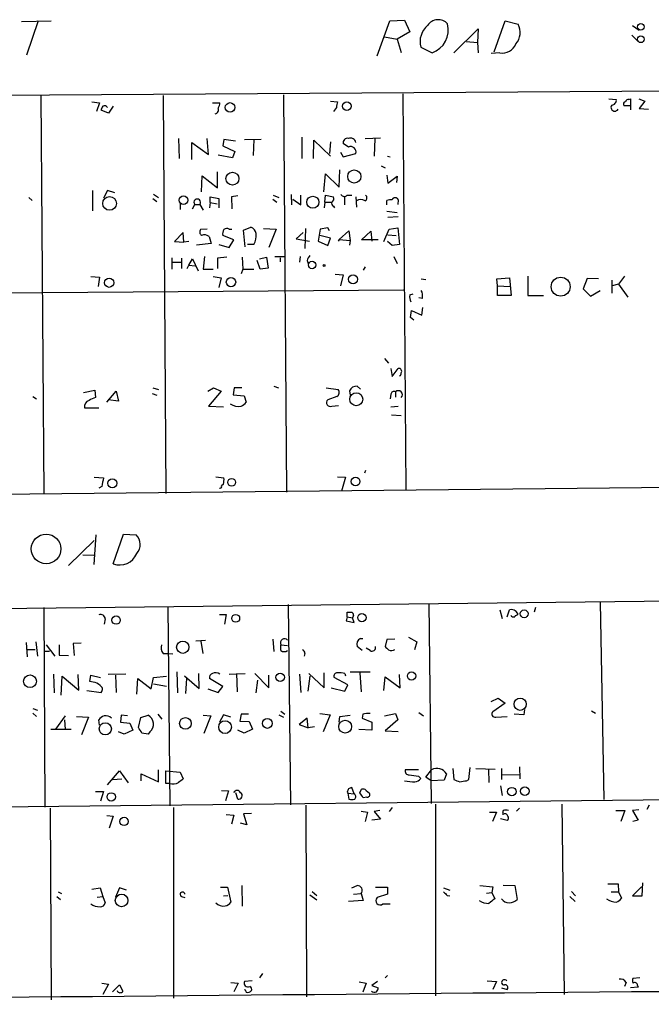
# Model space of a CAD drawing. Extents: x 0 to 743, y 9 to 882.
# Drawn here: x 362 to 455, y 499 to 644 of the extents above; entities that cross this region are included whole.
import ezdxf

# ---------------------------------------------------------------- set-up
doc = ezdxf.new("R2010")
doc.units = 0
doc.header["$MEASUREMENT"] = 0
doc.layers.add('MAIN', color=5, linetype='CONTINUOUS')

msp = doc.modelspace()

# ---------------------------------------------------------------- linework, layer by layer
at = {"layer": 'MAIN'}
for p, q in [((362.1193, 644.144), (366.522, 644.2286)), ((364.5747, 644.2286), (362.8813, 639.1486)), ((414.6127, 639.064), (416.4753, 644.2286)), ((416.4753, 644.2286), (418.6767, 644.3133)), ((418.6767, 644.3133), (419.4387, 642.62)), ((431.8847, 639.6566), (433.4933, 644.2286)), ((433.4933, 644.2286), (435.4407, 643.7206)), ((419.4387, 642.62), (417.576, 641.5193)), ((425.958, 639.4873), (429.514, 643.0433)), ((429.514, 643.0433), (429.4293, 641.0113)), ((452.2893, 643.5513), (453.3053, 642.874)), ((415.7133, 641.858), (417.576, 641.5193)), ((417.576, 641.5193), (418.1687, 639.572)), ((427.736, 641.1806), (429.4293, 641.0113)), ((452.2047, 642.112), (453.136, 641.1806)), ((421.0473, 640.334), (422.7407, 639.4873)), ((429.4293, 641.0113), (429.514, 639.4873)), ((432.7313, 639.4873), (431.4613, 639.4026)), ((287.782, 632.7986), (480.822, 634.0686)), ((364.998, 633.1373), (365.4213, 574.3786)), ((383.032, 633.222), (383.4553, 574.4633)), ((400.812, 633.3066), (401.2353, 574.6326)), ((418.4227, 633.476), (418.846, 574.9713)), ((448.818, 632.714), (449.9187, 632.6293)), ((451.7813, 632.6293), (452.0353, 632.714)), ((452.0353, 632.714), (452.0353, 631.698)), ((453.2207, 632.714), (454.152, 632.3753)), ((372.5333, 632.2906), (373.634, 632.1213)), ((373.634, 632.1213), (373.2107, 630.8513)), ((374.9887, 630.5973), (373.888, 631.0206)), ((375.666, 631.6133), (374.9887, 630.5973)), ((390.3133, 632.1213), (391.414, 632.1213)), ((407.7547, 632.3753), (408.7707, 632.2906)), ((408.6013, 631.444), (408.178, 630.8513)), ((452.0353, 631.698), (451.0193, 631.698)), ((452.0353, 631.698), (452.0353, 631.1053)), ((454.152, 632.3753), (453.3053, 631.2746)), ((453.3053, 631.2746), (454.66, 631.19)), ((385.318, 626.872), (385.4027, 623.9086)), ((389.7207, 624.5013), (389.5513, 626.872)), ((392.0067, 626.7026), (391.8373, 625.7713)), ((393.7, 626.4486), (392.0067, 626.7026)), ((395.0547, 626.7026), (397.51, 626.7873)), ((396.4093, 626.7026), (396.3247, 624.332)), ((403.5213, 627.0413), (403.5213, 623.9086)), ((405.2147, 623.9086), (405.2993, 626.618)), ((405.2993, 626.618), (407.7547, 624.2473)), ((412.8347, 626.872), (415.1207, 626.9566)), ((414.274, 626.872), (414.1893, 624.2473)), ((387.2653, 623.7393), (387.2653, 626.2793)), ((387.2653, 626.2793), (389.7207, 624.5013)), ((391.8373, 625.7713), (393.6153, 624.9246)), ((407.7547, 626.364), (407.5853, 624.6706)), ((410.3793, 625.602), (409.6173, 626.11)), ((393.2767, 623.9933), (391.16, 624.4166)), ((393.6153, 624.9246), (393.2767, 623.9933)), ((409.194, 624.84), (409.6173, 624.1626)), ((409.6173, 624.1626), (411.48, 624.6706)), ((416.1367, 624.2473), (416.56, 624.1626)), ((415.2053, 622.808), (415.798, 622.554)), ((388.7047, 618.998), (388.7893, 621.3686)), ((388.7893, 621.3686), (391.0753, 619.5906)), ((391.0753, 619.5906), (391.0753, 621.9613)), ((406.7387, 618.998), (406.9927, 621.6226)), ((406.9927, 621.6226), (409.0247, 619.6753)), ((409.0247, 619.6753), (409.1093, 622.2153)), ((416.052, 621.4533), (416.2213, 620.268)), ((416.2213, 620.268), (417.576, 621.284)), ((417.576, 621.284), (417.4913, 620.3526)), ((363.22, 618.1513), (363.728, 617.728)), ((372.618, 619.1673), (372.618, 616.204)), ((374.8193, 619.1673), (374.2267, 618.0666)), ((375.92, 618.8286), (374.8193, 619.1673)), ((381.508, 617.982), (382.1007, 617.5586)), ((381.5927, 618.6593), (382.3547, 618.1513)), ((389.9747, 617.3893), (389.9747, 618.236)), ((389.9747, 618.236), (391.2447, 617.982)), ((391.2447, 617.982), (391.2447, 616.6273)), ((394.0387, 618.4053), (393.1073, 618.236)), ((393.1073, 618.236), (393.192, 616.458)), ((399.2033, 617.8973), (399.796, 617.474)), ((399.288, 618.49), (400.1347, 618.1513)), ((401.9127, 618.5746), (401.9973, 617.0506)), ((402.1667, 617.8973), (403.352, 617.0506)), ((403.352, 617.0506), (403.352, 618.49)), ((406.908, 617.474), (406.9927, 618.49)), ((406.9927, 618.49), (408.178, 618.236)), ((409.7867, 618.3206), (409.7867, 617.0506)), ((410.21, 618.49), (410.8873, 618.49)), ((411.48, 618.236), (411.5647, 616.712)), ((413.0887, 618.3206), (412.9193, 618.49)), ((385.572, 617.3046), (385.572, 616.3733)), ((387.35, 616.458), (387.6887, 617.1353)), ((387.6887, 617.1353), (388.4507, 617.1353)), ((388.4507, 617.1353), (388.9587, 616.2886)), ((389.9747, 617.3893), (389.89, 616.6273)), ((389.9747, 617.3893), (390.9907, 617.22)), ((406.908, 617.474), (406.8233, 616.6273)), ((406.908, 617.474), (407.8393, 617.474)), ((408.178, 616.8813), (408.3473, 616.6273)), ((416.052, 617.0506), (416.052, 617.728)), ((417.7453, 617.8126), (417.6607, 617.1353)), ((416.052, 616.1193), (417.576, 615.95)), ((417.7453, 615.2726), (416.2213, 615.188)), ((394.8853, 613.3253), (395.986, 613.7486)), ((397.8487, 613.5793), (399.7113, 613.4946)), ((404.0293, 613.5793), (403.9447, 610.616)), ((407.3313, 613.664), (406.2307, 613.4946)), ((407.5853, 613.2406), (407.3313, 613.664)), ((416.3907, 613.4946), (417.6607, 613.664)), ((417.6607, 613.664), (417.9147, 611.2086)), ((385.9953, 612.9866), (384.7253, 611.632)), ((386.08, 611.5473), (385.9953, 612.9866)), ((389.5513, 613.4946), (388.5353, 613.41)), ((389.8053, 612.394), (390.144, 611.378)), ((393.446, 611.886), (391.8373, 612.5633)), ((392.7687, 613.4946), (393.192, 613.4946)), ((395.1393, 610.87), (394.8853, 613.3253)), ((399.7113, 613.4946), (398.6107, 610.7853)), ((403.6907, 612.9866), (402.6747, 612.0553)), ((402.6747, 612.0553), (404.622, 611.7166)), ((406.2307, 613.4946), (405.892, 611.7166)), ((407.7547, 612.14), (406.146, 612.5633)), ((407.3313, 611.0393), (407.7547, 612.14)), ((409.0247, 611.9706), (410.464, 613.2406)), ((410.464, 613.2406), (410.6333, 611.8013)), ((412.3267, 611.886), (413.6813, 613.156)), ((413.6813, 613.156), (413.8507, 611.7166)), ((415.6287, 611.632), (416.3907, 613.4946)), ((416.2213, 612.648), (417.4067, 612.5633)), ((384.7253, 611.632), (386.08, 611.5473)), ((386.842, 611.632), (386.08, 611.5473)), ((390.144, 611.378), (387.9427, 611.124)), ((391.2447, 611.2086), (392.7687, 610.7853)), ((392.7687, 610.7853), (393.446, 611.886)), ((396.4093, 611.2086), (395.478, 611.2086)), ((405.892, 611.7166), (407.3313, 611.0393)), ((409.0247, 611.9706), (408.8553, 611.7166)), ((409.0247, 611.9706), (410.6333, 611.8013)), ((410.6333, 611.8013), (410.5487, 611.124)), ((414.782, 611.886), (412.3267, 611.886)), ((416.814, 611.0393), (416.1367, 611.632)), ((417.9147, 611.2086), (416.814, 611.0393)), ((384.302, 609.2613), (384.302, 607.568)), ((385.7413, 609.1766), (385.7413, 607.6526)), ((389.128, 609.4306), (388.9587, 607.568)), ((392.43, 609.346), (391.0753, 609.1766)), ((391.0753, 609.1766), (391.0753, 607.6526)), ((394.716, 609.346), (394.8007, 607.568)), ((397.256, 609.092), (398.272, 609.346)), ((398.272, 609.346), (398.526, 607.7373)), ((399.542, 609.4306), (400.9813, 609.4306)), ((400.304, 609.2613), (400.304, 608.6686)), ((403.2673, 609.4306), (403.1827, 608.584)), ((417.068, 609.4306), (417.576, 608.4146)), ((384.302, 608.584), (385.7413, 608.584)), ((386.588, 607.6526), (386.842, 608.1606)), ((386.842, 608.1606), (387.35, 609.092)), ((386.842, 608.1606), (387.7733, 608.076)), ((387.35, 609.092), (388.1967, 607.314)), ((397.3407, 607.568), (396.9173, 608.838)), ((398.526, 607.7373), (397.3407, 607.568)), ((404.2833, 608.838), (404.4527, 608.4146)), ((412.8347, 607.9066), (412.5807, 607.3986)), ((372.364, 606.4673), (373.634, 606.3826)), ((373.634, 606.3826), (373.4647, 605.028)), ((388.9587, 607.568), (390.398, 607.568)), ((390.398, 606.4673), (391.5833, 606.298)), ((391.5833, 606.298), (391.2447, 604.8586)), ((394.8007, 607.568), (394.5467, 606.8906)), ((394.8007, 607.568), (396.4093, 607.568)), ((408.432, 606.806), (409.6173, 606.7213)), ((409.6173, 606.7213), (409.194, 605.1126)), ((432.308, 606.1286), (434.1707, 606.298)), ((434.1707, 606.298), (434.4247, 603.6733)), ((436.88, 606.552), (436.88, 603.6733)), ((451.104, 606.552), (450.2573, 605.3666)), ((421.132, 606.1286), (421.8093, 606.044)), ((432.3927, 605.1126), (432.308, 606.1286)), ((432.3927, 605.1126), (434.2553, 605.028)), ((432.3927, 603.6733), (432.3927, 605.1126)), ((445.6007, 606.2133), (445.008, 604.6893)), ((447.294, 606.1286), (445.6007, 606.2133)), ((449.2413, 605.9593), (449.2413, 604.012)), ((450.2573, 605.3666), (449.326, 605.1126)), ((450.2573, 605.3666), (451.612, 603.4193)), ((278.638, 603.504), (418.5073, 604.52)), ((419.4387, 603.758), (419.9467, 603.9273)), ((421.3013, 603.25), (420.7933, 603.3346)), ((434.4247, 603.6733), (432.3927, 603.6733)), ((436.88, 603.6733), (439.166, 603.6733)), ((445.008, 604.6893), (446.1087, 603.5886)), ((446.1087, 603.5886), (447.548, 604.4353)), ((421.2167, 600.7946), (421.386, 601.8953)), ((419.5233, 600.456), (419.6927, 601.472)), ((420.0313, 600.0326), (419.5233, 600.456)), ((419.6927, 601.472), (421.2167, 600.7946)), ((415.7133, 594.36), (416.306, 593.6826)), ((416.6447, 592.9206), (416.814, 591.7353)), ((416.814, 591.7353), (417.7453, 592.9206)), ((399.3727, 590.296), (400.05, 590.042)), ((412.1573, 589.8726), (411.6493, 590.296)), ((371.2633, 589.3646), (372.9567, 589.7033)), ((372.9567, 589.7033), (373.0413, 588.6026)), ((374.7347, 587.9253), (376.0893, 589.534)), ((376.0893, 589.534), (376.428, 588.0946)), ((381.4233, 589.1953), (382.1007, 588.9413)), ((381.508, 590.042), (382.3547, 589.788)), ((389.636, 589.534), (390.4827, 590.042)), ((391.5833, 589.534), (389.7207, 587.3326)), ((390.4827, 590.042), (391.5833, 589.534)), ((393.5307, 590.042), (393.3613, 589.026)), ((393.3613, 589.026), (394.97, 588.8566)), ((394.6313, 590.042), (393.5307, 590.042)), ((394.97, 588.8566), (395.3087, 587.9253)), ((407.0773, 590.042), (408.8553, 589.788)), ((410.5487, 589.6186), (410.6333, 588.9413)), ((416.6447, 589.1106), (416.56, 588.4333)), ((417.322, 589.4493), (417.322, 588.6873)), ((363.8127, 588.772), (364.3207, 588.4333)), ((376.428, 588.0946), (374.904, 588.264)), ((389.7207, 587.3326), (391.922, 587.248)), ((408.686, 588.772), (407.3313, 588.264)), ((407.924, 587.3326), (408.94, 587.4173)), ((416.6447, 587.248), (417.7453, 587.3326)), ((371.4327, 587.0786), (373.5493, 587.0786)), ((416.7293, 586.0626), (418.1687, 585.978)), ((412.9193, 577.85), (412.75, 577.4266)), ((516.636, 575.9873), (266.5307, 573.278)), ((372.872, 576.834), (374.2267, 576.7493)), ((390.8213, 576.9186), (392.0067, 576.7493)), ((391.922, 575.818), (391.668, 575.564)), ((408.7707, 576.9186), (409.956, 576.834)), ((409.956, 576.834), (409.3633, 574.802)), ((373.9727, 575.4793), (373.5493, 575.2253)), ((375.666, 564.0493), (377.19, 568.452)), ((377.19, 568.452), (379.0527, 568.3673)), ((372.872, 567.5206), (369.062, 563.7953)), ((373.126, 568.3673), (372.7873, 563.9646)), ((371.1787, 565.404), (372.7873, 565.3193)), ((258.9107, 556.3446), (526.2033, 559.3926)), ((447.548, 558.3766), (448.056, 529.2513)), ((365.4213, 557.6146), (365.5907, 528.1506)), ((383.7093, 557.784), (384.048, 528.32)), ((401.4893, 558.038), (401.828, 528.4893)), ((410.21, 556.26), (410.21, 556.9373)), ((422.2327, 558.2073), (422.5713, 528.6586)), ((432.7313, 557.276), (433.07, 556.006)), ((433.832, 556.26), (434.1707, 557.276)), ((437.9807, 557.6146), (437.8113, 556.9373)), ((374.4807, 555.9213), (374.3113, 555.1593)), ((391.3293, 556.5986), (392.3453, 556.5986)), ((392.3453, 556.5986), (392.0913, 555.1593)), ((410.21, 556.26), (410.0407, 555.6673)), ((410.0407, 555.6673), (411.226, 555.4133)), ((410.21, 556.26), (410.972, 556.0906)), ((411.1413, 556.4293), (410.972, 556.0906)), ((411.226, 555.4133), (410.972, 556.0906)), ((435.356, 556.768), (435.356, 556.514)), ((362.7967, 552.45), (362.966, 550.3333)), ((364.236, 552.5346), (364.49, 550.418)), ((387.858, 552.704), (389.2973, 552.7886)), ((388.62, 552.6193), (388.874, 550.8413)), ((399.2033, 552.958), (399.3727, 551.0953)), ((412.1573, 553.0426), (412.496, 553.0426)), ((416.052, 552.8733), (415.798, 551.8573)), ((417.2373, 552.958), (416.052, 552.8733)), ((419.2693, 553.212), (420.4547, 552.5346)), ((420.4547, 552.5346), (420.116, 551.3493)), ((362.8813, 551.434), (364.1513, 551.434)), ((365.5907, 551.18), (366.268, 551.18)), ((365.76, 552.1113), (367.03, 550.418)), ((367.7073, 552.1113), (367.7073, 550.5873)), ((370.9247, 552.3653), (369.7393, 552.2806)), ((369.7393, 552.2806), (369.9087, 550.5026)), ((400.3887, 552.1113), (401.4047, 552.0266)), ((400.3887, 551.2646), (400.3887, 552.1113)), ((412.4113, 551.2646), (411.6493, 551.8573)), ((413.5967, 551.2646), (413.004, 551.6033)), ((367.7073, 550.5873), (369.062, 550.5026)), ((383.032, 550.8413), (383.794, 550.8413)), ((383.794, 550.8413), (384.4713, 550.7566)), ((403.9447, 550.8413), (403.86, 550.418)), ((385.064, 548.132), (385.1487, 544.9993)), ((366.8607, 547.7933), (366.9453, 544.9993)), ((367.9613, 544.6606), (368.1307, 547.4546)), ((368.1307, 547.4546), (370.586, 545.4226)), ((370.586, 545.4226), (370.5013, 547.7086)), ((372.1947, 546.6926), (372.364, 547.624)), ((372.7027, 546.608), (372.1947, 546.6926)), ((372.364, 547.624), (373.8033, 547.2853)), ((377.5287, 547.7933), (374.904, 547.7086)), ((376.0047, 547.624), (376.0893, 545.084)), ((379.1373, 544.83), (379.3067, 547.116)), ((379.3067, 547.116), (381.254, 545.592)), ((381.254, 545.592), (381.5927, 547.2853)), ((381.5927, 547.2853), (383.54, 547.4546)), ((386.1647, 547.5393), (388.366, 545.6766)), ((386.5033, 547.116), (386.334, 544.9146)), ((388.366, 545.6766), (388.2813, 547.878)), ((391.8373, 545.9306), (389.89, 547.116)), ((392.7687, 547.7933), (395.1393, 547.878)), ((393.8693, 547.878), (393.954, 545.1686)), ((396.5787, 547.878), (398.6107, 545.7613)), ((396.748, 544.9993), (397.002, 546.862)), ((398.6107, 545.7613), (398.6107, 547.624)), ((403.1827, 547.7933), (403.352, 545.084)), ((404.7067, 547.4546), (404.368, 545.2533)), ((404.5373, 547.878), (406.8233, 545.7613)), ((406.8233, 545.7613), (406.8233, 547.9626)), ((410.2947, 546.1846), (408.2627, 547.2853)), ((409.8713, 547.878), (409.956, 547.5393)), ((413.5967, 548.0473), (410.6333, 548.0473)), ((412.0727, 547.9626), (412.242, 545.1686)), ((415.6287, 545.338), (415.798, 547.37)), ((415.798, 547.37), (417.9993, 545.7613)), ((417.9993, 545.7613), (417.9147, 547.7086)), ((371.7713, 545.338), (373.888, 545.084)), ((381.5927, 546.354), (383.54, 546.0153)), ((389.636, 545.592), (391.16, 545.084)), ((391.16, 545.084), (391.8373, 545.9306)), ((407.8393, 545.7613), (409.8713, 545.2533)), ((409.8713, 545.2533), (410.2947, 546.1846)), ((431.4613, 543.7293), (432.4773, 544.2373)), ((432.4773, 544.2373), (433.4933, 543.4753)), ((363.8127, 542.7133), (364.49, 542.4593)), ((400.3887, 542.29), (400.9813, 541.8666)), ((433.4933, 543.4753), (431.7153, 542.2053)), ((436.372, 542.544), (436.2873, 541.782)), ((446.278, 542.3746), (446.8707, 542.036)), ((363.8127, 542.036), (364.3207, 541.528)), ((367.1993, 539.6653), (368.6387, 541.6126)), ((368.4693, 541.02), (368.554, 539.5806)), ((370.2473, 541.528), (372.0253, 541.4433)), ((372.0253, 541.4433), (371.0093, 538.8186)), ((373.634, 540.258), (373.5493, 541.02)), ((376.8513, 541.6973), (376.7667, 540.6813)), ((377.7827, 541.6126), (376.8513, 541.6973)), ((379.3913, 539.9193), (379.73, 541.3586)), ((379.73, 541.3586), (380.8307, 541.6973)), ((382.27, 541.8666), (382.8627, 541.1046)), ((388.9587, 541.6973), (390.0593, 541.6126)), ((390.0593, 541.6126), (389.0433, 538.988)), ((391.922, 541.782), (391.3293, 540.6813)), ((393.0227, 541.4433), (391.922, 541.782)), ((394.5467, 541.8666), (394.3773, 540.8506)), ((394.3773, 540.8506), (395.732, 540.766)), ((395.6473, 541.8666), (394.5467, 541.8666)), ((400.1347, 541.782), (400.812, 541.4433)), ((404.2833, 541.274), (403.098, 540.3426)), ((404.4527, 539.8346), (404.2833, 541.274)), ((406.146, 541.9513), (407.67, 541.782)), ((407.67, 541.782), (406.654, 539.242)), ((409.0247, 540.6813), (409.1093, 541.528)), ((409.1093, 541.528), (410.6333, 541.6973)), ((412.496, 541.8666), (412.4113, 541.274)), ((412.4113, 541.274), (413.8507, 540.6813)), ((415.7133, 541.6126), (417.322, 541.9513)), ((417.6607, 541.02), (415.798, 539.4113)), ((417.322, 541.9513), (417.6607, 541.02)), ((420.7933, 542.1206), (421.4707, 541.6126)), ((432.1387, 541.4433), (433.832, 541.528)), ((436.2873, 541.782), (434.848, 541.8666)), ((366.4373, 539.6653), (369.4853, 539.6653)), ((376.7667, 540.6813), (378.1213, 540.512)), ((378.5447, 539.496), (377.2747, 538.9033)), ((378.1213, 540.512), (378.5447, 539.496)), ((394.97, 539.0726), (394.0387, 539.496)), ((396.24, 539.6653), (394.97, 539.0726)), ((395.732, 540.766), (396.24, 539.6653)), ((403.098, 540.3426), (404.4527, 539.8346)), ((405.384, 540.004), (404.4527, 539.8346)), ((413.8507, 539.496), (411.9033, 539.5806)), ((413.8507, 540.6813), (413.8507, 539.496)), ((415.798, 539.4113), (417.7453, 539.3266)), ((377.2747, 538.9033), (376.428, 539.242)), ((380.8307, 538.9033), (379.8993, 539.0726)), ((381.0847, 539.242), (380.8307, 538.9033)), ((382.3547, 531.876), (382.3547, 533.654)), ((420.7087, 533.654), (418.7613, 533.654)), ((421.8093, 532.5533), (422.656, 533.654)), ((425.7887, 533.8233), (425.958, 532.2146)), ((428.1593, 532.2146), (428.3287, 533.9926)), ((429.1753, 533.8233), (432.054, 533.7386)), ((431.038, 533.7386), (431.1227, 531.7913)), ((432.9853, 533.8233), (432.9853, 532.2146)), ((435.61, 534.0773), (435.6947, 532.2993)), ((374.8193, 531.4526), (376.5973, 533.4846)), ((375.5813, 532.2146), (376.936, 532.2993)), ((376.5973, 533.4846), (377.8673, 531.7066)), ((379.8147, 532.0453), (379.8147, 533.0613)), ((379.8147, 533.0613), (382.3547, 531.876)), ((383.4553, 531.622), (383.4553, 533.4846)), ((383.4553, 533.4846), (385.572, 533.3153)), ((385.572, 533.3153), (385.9953, 532.2993)), ((420.7087, 532.7226), (421.0473, 532.384)), ((422.5713, 532.0453), (421.8093, 532.5533)), ((424.5187, 532.13), (422.5713, 532.0453)), ((424.8573, 533.0613), (424.5187, 532.13)), ((427.8207, 532.0453), (428.1593, 532.2146)), ((433.07, 532.9766), (435.61, 532.892)), ((383.9633, 531.622), (383.4553, 531.622)), ((411.226, 530.098), (410.8873, 531.0293)), ((412.0727, 530.2673), (412.3267, 530.7753)), ((432.816, 531.2833), (433.07, 529.844)), ((244.9407, 526.9653), (543.1367, 530.1826)), ((373.0413, 530.4366), (374.2267, 530.4366)), ((374.2267, 530.4366), (373.8033, 528.9973)), ((391.668, 530.606), (392.684, 530.5213)), ((392.684, 530.5213), (392.2607, 529.082)), ((394.0387, 529.336), (393.7847, 530.2673)), ((410.21, 530.352), (410.2947, 530.1826)), ((410.2947, 530.1826), (410.464, 529.336)), ((410.2947, 530.1826), (411.226, 530.098)), ((413.0887, 529.59), (412.5807, 529.5053)), ((413.004, 530.606), (413.512, 530.1826)), ((366.3527, 527.9813), (366.522, 499.7026)), ((384.556, 528.066), (384.556, 499.9566)), ((404.114, 528.4046), (404.1987, 500.126)), ((416.814, 528.066), (416.3907, 527.4733)), ((423.2487, 528.574), (423.2487, 500.2953)), ((435.61, 527.9813), (435.1867, 527.558)), ((441.8753, 528.574), (442.214, 500.4646)), ((453.2207, 527.7273), (452.2893, 527.6426)), ((454.7447, 528.4046), (454.406, 527.812)), ((374.7347, 526.8806), (375.666, 526.796)), ((375.666, 526.796), (375.0733, 525.018)), ((392.3453, 527.05), (393.446, 526.9653)), ((393.446, 526.9653), (393.1073, 525.6106)), ((396.0707, 527.2193), (394.8853, 527.1346)), ((394.8853, 527.1346), (395.3933, 525.526)), ((412.242, 527.558), (413.1733, 527.3886)), ((413.1733, 527.3886), (412.8347, 526.034)), ((415.1207, 526.3726), (413.8507, 526.2033)), ((415.036, 527.6426), (414.1893, 527.4733)), ((414.1893, 527.4733), (415.1207, 526.3726)), ((431.2073, 527.3886), (432.2233, 527.3886)), ((432.2233, 527.3886), (431.6307, 526.034)), ((432.816, 526.4573), (433.832, 526.2033)), ((449.834, 527.6426), (451.1887, 527.6426)), ((451.1887, 527.6426), (450.596, 526.034)), ((452.2893, 527.6426), (453.136, 526.2033)), ((395.3933, 525.526), (394.462, 525.78)), ((453.136, 526.2033), (452.374, 526.034)), ((372.5333, 516.0433), (373.7187, 516.2126)), ((373.7187, 516.2126), (374.142, 514.9426)), ((376.5973, 516.2126), (376.0047, 514.858)), ((377.6133, 515.874), (376.5973, 516.2126)), ((391.4987, 516.2973), (392.5147, 516.2973)), ((392.5147, 516.2973), (393.0227, 514.096)), ((394.6313, 516.5513), (394.716, 513.5033)), ((410.8873, 516.2126), (411.6493, 516.5513)), ((414.3587, 516.2973), (416.1367, 516.2973)), ((416.1367, 516.2973), (416.1367, 515.2813)), ((424.434, 516.2126), (425.3653, 515.874)), ((429.768, 516.5513), (431.7153, 516.382)), ((431.7153, 516.382), (431.546, 515.5353)), ((433.2393, 516.636), (434.9327, 516.5513)), ((434.9327, 516.5513), (435.2713, 514.5193)), ((448.6487, 516.8053), (450.1727, 516.8053)), ((450.1727, 516.8053), (450.2573, 515.62)), ((453.644, 516.382), (452.2893, 515.0273)), ((453.7287, 515.0273), (453.8133, 516.9746)), ((367.3687, 514.9426), (367.8767, 514.5193)), ((367.538, 515.62), (368.046, 515.366)), ((373.2953, 514.858), (374.142, 514.9426)), ((374.142, 514.9426), (374.4807, 514.0113)), ((385.7413, 514.9426), (386.2493, 514.7733)), ((391.922, 515.0273), (392.5993, 515.112)), ((404.7067, 515.1966), (405.7227, 514.4346)), ((405.0453, 515.7046), (405.7227, 515.112)), ((411.1413, 515.2813), (412.242, 515.366)), ((412.242, 515.366), (412.5807, 514.35)), ((416.1367, 515.2813), (414.6127, 514.7733)), ((424.942, 515.112), (425.3653, 515.0273)), ((430.784, 515.4506), (431.546, 515.5353)), ((431.546, 515.5353), (431.9693, 514.604)), ((443.0607, 514.9426), (443.8227, 514.1806)), ((443.3147, 515.7046), (443.9073, 515.0273)), ((449.1567, 515.62), (450.2573, 515.62)), ((450.2573, 515.62), (450.6807, 514.6886)), ((452.2893, 515.0273), (453.7287, 515.0273)), ((412.5807, 514.35), (410.3793, 514.1806)), ((415.4593, 513.842), (416.56, 513.842)), ((397.6793, 503.5973), (397.256, 502.92)), ((416.1367, 503.2586), (415.798, 502.92)), ((373.9727, 502.158), (374.9887, 501.9886)), ((374.9887, 501.9886), (374.142, 500.4646)), ((375.5813, 500.888), (376.5973, 501.904)), ((376.5973, 501.904), (377.1053, 500.9726)), ((393.0227, 502.2426), (394.1233, 502.158)), ((394.1233, 502.158), (393.446, 500.888)), ((396.1553, 502.4966), (395.0547, 502.412)), ((411.988, 502.3273), (413.004, 502.158)), ((413.004, 502.158), (412.496, 500.8033)), ((414.6973, 502.412), (413.8507, 501.8193)), ((413.8507, 501.8193), (414.782, 501.4806)), ((430.8687, 502.4966), (432.2233, 502.412)), ((432.2233, 502.412), (431.7153, 501.2266)), ((451.358, 502.2426), (451.104, 501.65)), ((453.136, 501.5653), (452.0353, 501.4806)), ((453.39, 502.92), (452.374, 502.8353)), ((453.0513, 501.8193), (453.136, 501.5653)), ((432.9853, 501.4806), (433.832, 501.2266))]:
    msp.add_line(p, q, dxfattribs=at)
for centre, radius in [((453.5453, 643.34), 0.4799), ((453.533, 641.5103), 0.4958), ((392.9133, 631.4483), 0.7084), ((410.1303, 631.6211), 0.6363), ((411.2529, 621.2488), 0.9727), ((393.2649, 620.9332), 0.9547), ((375.1339, 617.2727), 1.0047), ((386.0526, 617.7572), 0.6332), ((405.1299, 617.4519), 0.8867), ((405.0169, 608.1846), 0.5426), ((406.7809, 608.1183), 0.1338), ((375.0733, 605.5665), 0.6803), ((393.0511, 605.6591), 0.6919), ((411.0606, 606.0735), 0.6502), ((441.705, 604.9841), 1.4028), ((411.5462, 588.3621), 0.9582), ((375.5411, 575.9575), 0.6609), ((393.1528, 576.0978), 0.568), ((411.4453, 576.2212), 0.6398), ((365.7633, 566.2539), 2.1891), ((436.3194, 556.6846), 0.5791), ((376.0838, 555.7637), 0.6302), ((393.7482, 556.0136), 0.579), ((412.3647, 556.1141), 0.613), ((385.9303, 551.7489), 0.913), ((419.7009, 547.5015), 0.6213), ((363.3935, 546.728), 0.9432), ((400.316, 547.3035), 0.6237), ((435.7321, 543.3281), 0.9061), ((386.3226, 540.4988), 0.8583), ((392.1719, 539.9503), 0.9405), ((398.4229, 540.4997), 0.7273), ((409.9056, 540.0241), 0.9461), ((374.5004, 539.7037), 0.9003), ((434.4909, 530.4223), 0.6268), ((436.4067, 530.4947), 0.6361), ((375.3792, 529.6483), 0.6234), ((377.268, 526.0276), 0.6102), ((376.9116, 514.3558), 0.9339)]:
    msp.add_circle(centre, radius, dxfattribs=at)
for centre, radius, start, end in [((423.6452, 642.5087), 1.8947, 43.184241, 146.611888), ((424.1395, 641.1266), 3.1921, 130.572481, 194.376669), ((421.4308, 642.9449), 3.6974, 290.749023, 13.456315), ((433.1364, 642.5325), 2.5926, 319.303062, 27.275689), ((433.0391, 641.7003), 2.2343, 262.08169, 337.409526), ((449.1918, 632.5165), 0.7356, 273.858635, 8.820778), ((451.7136, 632.1806), 0.4538, 81.419912, 165.972942), ((374.8449, 630.9613), 0.9587, 137.151439, 176.453861), ((374.4119, 631.2534), 0.4499, 25.072302, 126.86735), ((390.6096, 631.1053), 0.6062, 282.103339, 24.7725), ((389.8894, 632.2062), 1.527, 326.315136, 356.812677), ((620.3358, 589.5173), 215.8457, 168.57026, 168.799443), ((449.6827, 631.448), 0.5539, 142.836323, 332.231822), ((451.3438, 631.9097), 0.3874, 100.48609, 213.119959), ((410.2355, 626.2538), 0.6347, 76.905244, 193.094756), ((410.6757, 626.104), 0.8232, 12.295528, 111.103472), ((410.6968, 624.8611), 0.806, 346.329253, 113.196724), ((388.0697, 617.4316), 0.4827, 322.12814, 217.87186), ((407.6699, 617.982), 0.5681, 296.574073, 26.56054), ((409.7806, 618.9313), 0.6157, 215.401383, 314.216978), ((412.5103, 618.1512), 0.6027, 302.566713, 16.324089), ((417.2796, 617.5812), 0.5199, 26.422157, 153.572939), ((408.3474, 617.3047), 0.456, 158.20559, 248.193924), ((412.1997, 616.6698), 1.1623, 56.88417, 123.11583), ((416.6446, 615.864), 1.9559, 85.031528, 107.636421), ((392.4421, 612.9624), 0.6244, 58.463431, 134.208421), ((395.6529, 612.6987), 1.1015, 6.181077, 72.397417), ((389.0243, 613.0675), 0.597, 144.992255, 237.630393), ((389.123, 611.6203), 1.0316, 48.592013, 113.921323), ((392.7691, 612.8172), 0.9658, 142.133342, 195.242111), ((394.3674, 612.4785), 2.4046, 328.121662, 8.099775), ((405.9099, 608.4328), 1.6763, 135.870102, 166.011837), ((420.7931, 603.4616), 1.3865, 167.655866, 211.266381), ((419.4383, 603.5886), 1.8935, 349.698943, 26.560992), ((417.819, 592.4957), 0.4312, 324.179699, 99.840197), ((417.8602, 592.1405), 0.3252, 279.650652, 18.429377), ((411.5731, 589.187), 1.1116, 86.069353, 157.153345), ((408.4098, 589.3401), 0.6317, 295.928187, 45.153917), ((417.1103, 589.026), 0.4733, 63.429535, 169.701651), ((417.7453, 589.0259), 0.5987, 315.006767, 134.993233), ((372.3753, 587.2573), 0.9594, 106.052857, 190.734851), ((373.5274, 586.297), 2.3563, 101.905565, 126.980293), ((394.2044, 589.6967), 2.3888, 237.983938, 278.238649), ((393.7404, 589.1554), 1.9932, 293.861793, 321.891048), ((407.715, 587.8539), 0.5616, 133.095174, 291.846875), ((691.5994, 512.6144), 323.7881, 168.575483, 168.804666), ((389.6334, 576.4956), 2.3868, 343.507232, 6.101609), ((391.4139, 575.4794), 0.2678, 251.585347, 18.414653), ((377.6006, 566.9251), 2.0466, 318.662647, 44.80402), ((376.5922, 566.6551), 2.7655, 250.432861, 336.971982), ((410.5487, 726.2372), 169.3002, 269.885375, 270.114592), ((410.5913, 556.4718), 0.5516, 355.58138, 57.548723), ((434.4458, 556.2811), 1.0322, 28.143992, 105.456665), ((373.8174, 555.9072), 0.6634, 1.217773, 113.837087), ((434.7633, 556.789), 0.5555, 220.356285, 287.756461), ((435.3987, 555.9631), 0.5526, 94.432107, 147.497791), ((400.9531, 552.3653), 0.6189, 43.147325, 204.229434), ((412.644, 552.1325), 1.0321, 118.13682, 195.464975), ((384.175, 551.7303), 1.448, 164.744881, 217.874984), ((400.8967, 551.9421), 0.8468, 233.136869, 306.863132), ((403.4959, 550.909), 0.4539, 351.421795, 75.960695), ((413.893, 551.6699), 0.502, 233.830829, 21.9201), ((543.0519, 678.6032), 179.6053, 224.885409, 225.114592), ((416.6975, 552.2066), 0.9425, 245.455419, 304.941222), ((390.5008, 547.2753), 0.6312, 107.280921, 194.617437), ((390.7745, 546.6769), 1.2866, 60.194911, 111.005858), ((408.7223, 547.4698), 0.4952, 84.390726, 201.872304), ((409.067, 544.6153), 3.3604, 76.151915, 95.058586), ((372.6037, 545.14), 1.4713, 40.728008, 86.141889), ((373.4425, 545.5319), 0.6317, 314.846083, 64.071813), ((375.1165, 539.791), 1.9916, 113.846818, 141.896418), ((374.5653, 540.4798), 1.1609, 43.167467, 102.638012), ((380.1311, 540.3841), 1.4879, 309.8603, 61.953788), ((413.4279, 536.9508), 5.0033, 88.066622, 100.734319), ((431.9962, 541.8628), 0.443, 129.356754, 288.762116), ((167.9887, 412.507), 246.8298, 30.848158, 31.077361), ((419.3348, 533.4886), 0.5969, 163.912199, 271.843278), ((423.4351, 532.1635), 1.6818, 32.263214, 117.596541), ((512.6685, 362.7044), 211.6803, 126.756654, 126.985815), ((462.3844, 871.5066), 341.3378, 262.757796, 262.986962), ((420.1164, 532.9759), 1.1031, 274.382771, 327.550319), ((511.0399, 743.7417), 227.997, 248.08868, 248.317839), ((384.429, 533.3999), 1.8379, 255.321812, 298.927431), ((537.302, 488.2785), 133.8752, 161.45383, 161.682999), ((452.9558, 403.9523), 133.8593, 108.316987, 108.546184), ((412.5384, 530.1828), 0.6292, 42.268789, 109.661787), ((420.1997, 538.8109), 6.9349, 257.313652, 270.008262), ((384.9884, 785.9566), 257.4986, 279.345895, 279.575081), ((393.954, 530.0663), 0.5463, 21.587184, 158.412816), ((394.206, 529.8218), 0.5138, 250.997296, 60.116807), ((410.8874, 530.3517), 1.1004, 247.370923, 292.624271), ((411.0259, 529.69), 0.4543, 308.817365, 63.874766), ((221.8498, 402.9017), 228.9252, 33.575462, 33.804673), ((413.1225, 530.0133), 0.4247, 265.434687, 23.492649), ((434.0855, 527.2195), 0.9461, 153.434949, 190.320555), ((433.451, 526.6689), 0.4827, 15.265529, 127.864574), ((433.6203, 526.4046), 1.2953, 72.894019, 107.105981), ((433.6048, 526.5382), 0.4047, 304.153419, 39.57533), ((411.7293, 515.8504), 0.7055, 316.62575, 96.511502), ((385.9017, 515.2523), 0.3488, 4.769098, 242.619432), ((415.0562, 514.326), 0.6299, 134.755588, 309.789266), ((551.6879, 642.3659), 179.6053, 224.885409, 225.114592), ((449.1135, 515.9176), 1.9916, 293.846818, 321.896418), ((373.7877, 516.0184), 2.6007, 236.809148, 268.479698), ((373.7539, 514.1595), 0.7418, 267.279935, 348.474956), ((391.8242, 514.8414), 1.3018, 219.614546, 285.678186), ((392.0916, 514.6883), 1.1035, 274.386361, 327.538365), ((431.1027, 516.517), 2.5905, 236.774924, 270.442361), ((600.8959, 302.6155), 271.0633, 128.550178, 128.779361), ((434.162, 515.4721), 1.4623, 216.417723, 319.340058), ((449.961, 516.5091), 2.4135, 232.125849, 268.995747), ((1066.2151, -74344.9102), 74848.2739, 90.387712346, 90.616895395), ((395.5627, 502.158), 0.568, 153.434949, 296.565051), ((395.6471, 501.2266), 0.4561, 338.214917, 68.170598), ((433.3047, 502.208), 0.3213, 173.817365, 288.886087), ((433.4114, 502.2343), 0.4262, 37.985821, 178.884077), ((433.4994, 501.4897), 0.4241, 321.654583, 102.348573), ((450.5115, 501.8196), 0.9463, 26.551512, 100.318385), ((452.9669, 502.4966), 0.6828, 150.262404, 209.730309), ((452.6279, 501.8192), 0.4234, 0.013532, 126.848245), ((376.7013, 501.2074), 0.4673, 198.733463, 329.835355), ((395.0122, 500.8455), 0.2995, 351.899659, 81.842846), ((395.5203, 501.4384), 0.6695, 251.573171, 325.301058), ((414.2056, 501.4578), 0.6547, 227.822852, 299.501727), ((413.825, 501.54), 0.9588, 317.155503, 356.448267)]:
    msp.add_arc(centre, radius, start, end, dxfattribs=at)

doc.saveas('drawing.dxf')
